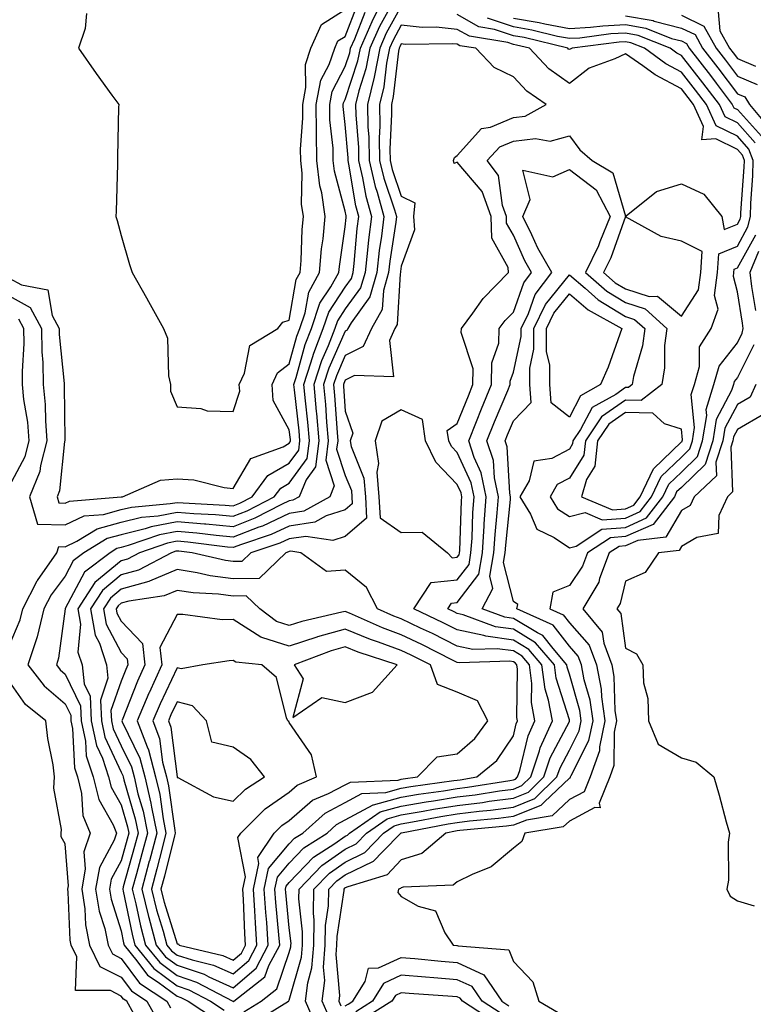
# Model space of a CAD drawing. Units: inches. Extents: x 918323 to 920963, y 7218698 to 7221338.
# Drawn here: x 919130 to 919261, y 7218851 to 7219027 of the extents above; entities that cross this region are included whole.
import ezdxf

# ---------------------------------------------------------------- set-up
doc = ezdxf.new("R2010")
doc.units = ezdxf.units.IN
doc.header["$MEASUREMENT"] = 0
doc.layers.add('Contour_91837218', color=7, linetype='Continuous', true_color=0x435426)

msp = doc.modelspace()

# ---------------------------------------------------------------- linework, layer by layer
at = {"layer": 'Contour_91837218'}
for points in [[(919128.05, 7218915.3, 3269), (919130.03, 7218919.93, 3269), (919130.52, 7218921.92, 3269), (919133.05, 7218926.92, 3269), (919133.1, 7218926.96, 3269), (919136.59, 7218931.92, 3269), (919136.94, 7218933.03, 3269), (919138.05, 7218933.01, 3269), (919140.11, 7218933.97, 3269), (919143.76, 7218936.22, 3269), (919148.05, 7218937.39, 3269), (919151.68, 7218938.29, 3269), (919154.67, 7218938.54, 3269), (919158.05, 7218939.19, 3269), (919161.04, 7218938.93, 3269), (919164.86, 7218938.74, 3269), (919168.05, 7218938.44, 3269), (919170.56, 7218939.42, 3269), (919175.38, 7218941.92, 3269), (919176.52, 7218943.44, 3269), (919178.05, 7218944.34, 3269), (919181.23, 7218948.74, 3269), (919181.64, 7218951.92, 3269), (919181.35, 7218955.22, 3269), (919180.92, 7218959.05, 3269), (919180.66, 7218961.92, 3269), (919181.93, 7218965.81, 3269), (919182.41, 7218967.56, 3269), (919184.1, 7218971.92, 3269), (919185.1, 7218974.87, 3269), (919188.05, 7218979.3, 3269), (919189.14, 7218980.83, 3269), (919189.46, 7218981.92, 3269), (919189.64, 7218983.52, 3269), (919190.2, 7218989.77, 3269), (919190.46, 7218991.92, 3269), (919189.93, 7218993.8, 3269), (919188.7, 7219001.28, 3269), (919188.55, 7219001.92, 3269), (919188.54, 7219002.41, 3269), (919188.05, 7219008.33, 3269), (919187.7, 7219011.57, 3269), (919187.69, 7219011.92, 3269), (919187.75, 7219012.21, 3269), (919188.05, 7219012.8, 3269), (919190.29, 7219019.67, 3269), (919190.74, 7219021.92, 3269), (919192.82, 7219026.69, 3269), (919192.95, 7219027.02, 3269), (919195.47, 7219031.92, 3269)], [(919196.92, 7219030.79, 3270), (919194.16, 7219025.81, 3270), (919192.46, 7219021.92, 3270), (919191.73, 7219018.25, 3270), (919190.46, 7219014.32, 3270), (919189.87, 7219011.92, 3270), (919189.91, 7219010.06, 3270), (919190.38, 7219004.24, 3270), (919190.42, 7219001.92, 3270), (919191.15, 7218998.83, 3270), (919191.69, 7218995.55, 3270), (919192.7, 7218991.92, 3270), (919192.19, 7218987.78, 3270), (919192.02, 7218985.9, 3270), (919191.57, 7218981.92, 3270), (919190.77, 7218979.21, 3270), (919188.05, 7218975.42, 3270), (919186.65, 7218973.31, 3270), (919186.18, 7218971.92, 3270), (919185, 7218968.87, 3270), (919183.81, 7218966.16, 3270), (919182.42, 7218961.92, 3270), (919182.86, 7218957.1, 3270), (919182.9, 7218956.76, 3270), (919183.33, 7218951.92, 3270), (919182.73, 7218947.23, 3270), (919181.06, 7218944.93, 3270), (919179.81, 7218941.92, 3270), (919178.68, 7218941.3, 3270), (919178.05, 7218941.2, 3270), (919176.67, 7218940.55, 3270), (919171.9, 7218938.07, 3270), (919168.05, 7218936.57, 3270), (919163.15, 7218937.02, 3270), (919162.94, 7218937.04, 3270), (919158.05, 7218937.45, 3270), (919153.41, 7218936.57, 3270), (919152.32, 7218936.18, 3270), (919148.05, 7218935.12, 3270), (919145.53, 7218934.44, 3270), (919141.41, 7218931.92, 3270), (919139.49, 7218930.47, 3270), (919138.05, 7218927.74, 3270), (919135.55, 7218924.42, 3270), (919134.27, 7218921.92, 3270), (919133.05, 7218916.92, 3270), (919131.41, 7218911.92, 3270), (919134.3, 7218908.17, 3270), (919138.05, 7218904.99, 3270), (919139.05, 7218902.92, 3270), (919139.09, 7218901.92, 3270), (919139.38, 7218900.59, 3270), (919139.72, 7218893.58, 3270), (919140.27, 7218891.92, 3270), (919140.99, 7218888.97, 3270), (919141.2, 7218885.06, 3270), (919142.52, 7218881.92, 3270), (919141.4, 7218878.56, 3270), (919141.64, 7218875.51, 3270), (919141.01, 7218871.92, 3270), (919141.56, 7218868.4, 3270), (919141.67, 7218865.53, 3270), (919142.42, 7218861.92, 3270), (919144.25, 7218858.13, 3270), (919148.05, 7218856.2, 3270), (919149.87, 7218853.74, 3270), (919152.63, 7218851.92, 3270), (919154.57, 7218848.44, 3270)], [(919128.05, 7218980.94, 3267), (919130.24, 7218979.73, 3267), (919134.98, 7218978.85, 3267), (919135.72, 7218974.24, 3267), (919136.97, 7218971.92, 3267), (919136.99, 7218970.87, 3267), (919137.85, 7218962.12, 3267), (919137.86, 7218961.92, 3267), (919137.87, 7218961.74, 3267), (919137.96, 7218952.02, 3267), (919137.96, 7218951.92, 3267), (919137.93, 7218951.8, 3267), (919137.02, 7218942.96, 3267), (919136.61, 7218941.92, 3267), (919136.94, 7218940.81, 3267), (919138.05, 7218940.79, 3267), (919138.83, 7218941.14, 3267), (919148.02, 7218941.88, 3267), (919148.05, 7218941.9, 3267), (919148.07, 7218941.9, 3267), (919148.28, 7218941.92, 3267), (919155.08, 7218944.89, 3267), (919158.05, 7218945.12, 3267), (919161.03, 7218944.91, 3267), (919166.43, 7218943.54, 3267), (919168.05, 7218943.37, 3267), (919171.21, 7218948.76, 3267), (919176.98, 7218950.85, 3267), (919178.05, 7218951.47, 3267), (919178.24, 7218951.72, 3267), (919178.26, 7218951.92, 3267), (919178.25, 7218952.12, 3267), (919178.05, 7218953.87, 3267), (919175.2, 7218959.07, 3267), (919174.97, 7218961.92, 3267), (919175.96, 7218964.01, 3267), (919178.05, 7218965.61, 3267), (919179.4, 7218970.57, 3267), (919179.92, 7218971.92, 3267), (919180.88, 7218974.75, 3267), (919181.52, 7218978.44, 3267), (919183.46, 7218981.92, 3267), (919183.81, 7218986.16, 3267), (919184.08, 7218987.96, 3267), (919184.46, 7218991.92, 3267), (919183.84, 7218996.14, 3267), (919183.5, 7218997.37, 3267), (919183, 7219001.92, 3267), (919182.91, 7219006.78, 3267), (919182.93, 7219007.04, 3267), (919182.86, 7219011.92, 3267), (919183.71, 7219016.26, 3267), (919185.16, 7219019.03, 3267), (919186.16, 7219021.92, 3267), (919186.74, 7219023.23, 3267), (919188.05, 7219024.05, 3267), (919190.26, 7219029.71, 3267)], [(919128.05, 7218977.76, 3268), (919131.8, 7218975.67, 3268), (919133.82, 7218971.92, 3268), (919133.89, 7218967.76, 3268), (919134.08, 7218965.88, 3268), (919134.15, 7218961.92, 3268), (919134.49, 7218958.35, 3268), (919134.51, 7218955.46, 3268), (919134.79, 7218951.92, 3268), (919133.64, 7218947.51, 3268), (919133.53, 7218946.43, 3268), (919131.71, 7218941.92, 3268), (919133.14, 7218937.02, 3268), (919138.05, 7218936.9, 3268), (919141.47, 7218938.5, 3268), (919144.92, 7218938.78, 3268), (919148.05, 7218939.63, 3268), (919149.88, 7218940.08, 3268), (919156.81, 7218940.69, 3268), (919158.05, 7218940.92, 3268), (919159.14, 7218940.83, 3268), (919166.58, 7218940.44, 3268), (919168.05, 7218940.32, 3268), (919169.21, 7218940.77, 3268), (919171.45, 7218941.92, 3268), (919174.25, 7218945.71, 3268), (919178.05, 7218947.9, 3268), (919179.74, 7218950.24, 3268), (919179.95, 7218951.92, 3268), (919179.8, 7218953.68, 3268), (919178.97, 7218961, 3268), (919178.89, 7218961.92, 3268), (919179.3, 7218963.17, 3268), (919180.91, 7218969.07, 3268), (919182.01, 7218971.92, 3268), (919183.53, 7218976.43, 3268), (919185.47, 7218979.34, 3268), (919186.91, 7218981.92, 3268), (919187, 7218982.97, 3268), (919188.05, 7218990.06, 3268), (919188.2, 7218991.76, 3268), (919188.22, 7218991.92, 3268), (919188.18, 7218992.06, 3268), (919188.05, 7218992.86, 3268), (919186.12, 7218999.99, 3268), (919185.91, 7219001.92, 3268), (919185.87, 7219004.11, 3268), (919185.32, 7219009.19, 3268), (919185.28, 7219011.92, 3268), (919185.73, 7219014.24, 3268), (919188.05, 7219018.66, 3268), (919188.85, 7219021.12, 3268), (919189.01, 7219021.92, 3268), (919189.75, 7219023.62, 3268), (919191.6, 7219028.37, 3268)], [(919198.05, 7219029.46, 3271), (919195.36, 7219024.62, 3271), (919194.19, 7219021.92, 3271), (919193.24, 7219017.1, 3271), (919193.2, 7219016.78, 3271), (919192.01, 7219011.92, 3271), (919192.08, 7219007.9, 3271), (919192.23, 7219006.1, 3271), (919192.3, 7219001.92, 3271), (919193.39, 7218997.25, 3271), (919193.74, 7218996.24, 3271), (919194.94, 7218991.92, 3271), (919194.51, 7218988.38, 3271), (919194.12, 7218985.85, 3271), (919193.67, 7218981.92, 3271), (919192.41, 7218977.56, 3271), (919189.1, 7218972.97, 3271), (919188.49, 7218971.92, 3271), (919188.36, 7218971.61, 3271), (919188.05, 7218971.45, 3271), (919185.14, 7218964.83, 3271), (919184.19, 7218961.92, 3271), (919184.51, 7218958.38, 3271), (919184.72, 7218955.24, 3271), (919185.02, 7218951.92, 3271), (919184.57, 7218948.44, 3271), (919186.08, 7218943.89, 3271), (919185.27, 7218941.92, 3271), (919180.65, 7218939.32, 3271), (919178.05, 7218938.93, 3271), (919173.28, 7218936.69, 3271), (919172.6, 7218936.47, 3271), (919168.05, 7218934.71, 3271), (919164.98, 7218934.99, 3271), (919161.55, 7218935.42, 3271), (919158.05, 7218935.71, 3271), (919154.87, 7218935.1, 3271), (919149.32, 7218933.19, 3271), (919148.05, 7218932.88, 3271), (919147.3, 7218932.66, 3271), (919146.07, 7218931.92, 3271), (919141.5, 7218928.48, 3271), (919138.05, 7218921.96, 3271), (919138.04, 7218921.94, 3271), (919138.03, 7218921.92, 3271), (919138.03, 7218921.9, 3271), (919136.87, 7218913.09, 3271), (919136.48, 7218911.92, 3271), (919137.17, 7218911.04, 3271), (919138.05, 7218910.28, 3271), (919140.77, 7218904.63, 3271), (919140.9, 7218901.92, 3271), (919141.67, 7218898.29, 3271), (919141.8, 7218895.67, 3271), (919143.04, 7218891.92, 3271), (919144.03, 7218887.9, 3271), (919146.61, 7218883.37, 3271), (919147.21, 7218881.92, 3271), (919146.8, 7218880.67, 3271), (919144.17, 7218875.79, 3271), (919143.49, 7218871.92, 3271), (919144.11, 7218867.97, 3271), (919145.1, 7218864.87, 3271), (919145.71, 7218861.92, 3271), (919146.47, 7218860.34, 3271), (919148.05, 7218859.54, 3271), (919151.3, 7218855.16, 3271), (919156.2, 7218851.92, 3271), (919156.87, 7218850.73, 3271)], [(919141.84, 7219028.13, 3266), (919141.6, 7219025.47, 3266), (919140.42, 7219021.92, 3266), (919143.56, 7219017.43, 3266), (919146.38, 7219013.58, 3266), (919147.6, 7219011.92, 3266), (919147.59, 7219011.45, 3266), (919147.41, 7219002.56, 3266), (919147.4, 7219001.92, 3266), (919147.38, 7219001.24, 3266), (919147.13, 7218992.84, 3266), (919147.1, 7218991.92, 3266), (919147.31, 7218991.18, 3266), (919148.05, 7218988.52, 3266), (919149.52, 7218983.38, 3266), (919150.02, 7218981.92, 3266), (919152.56, 7218977.41, 3266), (919152.92, 7218976.78, 3266), (919155.58, 7218971.92, 3266), (919156.34, 7218970.2, 3266), (919156.47, 7218963.5, 3266), (919156.85, 7218961.92, 3266), (919156.85, 7218960.73, 3266), (919158.05, 7218957.97, 3266), (919162.28, 7218957.68, 3266), (919163.37, 7218957.23, 3266), (919168.05, 7218957.1, 3266), (919169.2, 7218960.77, 3266), (919169.1, 7218961.92, 3266), (919170.08, 7218963.95, 3266), (919171.03, 7218968.93, 3266), (919175.99, 7218971.92, 3266), (919176.89, 7218973.07, 3266), (919178.05, 7218973.44, 3266), (919179.3, 7218980.67, 3266), (919180, 7218981.92, 3266), (919180.18, 7218984.05, 3266), (919180.35, 7218989.62, 3266), (919180.57, 7218991.92, 3266), (919180.24, 7218994.11, 3266), (919180.34, 7218999.63, 3266), (919180.09, 7219001.92, 3266), (919180.05, 7219003.93, 3266), (919180.48, 7219009.48, 3266), (919180.45, 7219011.92, 3266), (919181.03, 7219014.91, 3266), (919180.93, 7219019.05, 3266), (919181.91, 7219021.92, 3266), (919183.8, 7219026.18, 3266), (919188.05, 7219028.83, 3266)], [(919254.59, 7219028.46, 3266), (919254.93, 7219025.05, 3266), (919256.64, 7219021.92, 3266), (919257.26, 7219021.14, 3266), (919258.05, 7219020.08, 3266), (919261.25, 7219018.72, 3266)], [(919183.11, 7218846.98, 3271), (919180.95, 7218851.92, 3271), (919181.35, 7218855.22, 3271), (919182.1, 7218857.88, 3271), (919182.43, 7218861.92, 3271), (919182.51, 7218866.37, 3271), (919182.37, 7218867.6, 3271), (919182.46, 7218871.92, 3271), (919185.21, 7218874.77, 3271), (919188.05, 7218876.74, 3271), (919191.53, 7218878.44, 3271), (919194.9, 7218881.92, 3271), (919196.76, 7218883.21, 3271), (919198.05, 7218883.56, 3271), (919200.02, 7218883.89, 3271), (919205.12, 7218884.85, 3271), (919208.05, 7218885.32, 3271), (919211.93, 7218885.81, 3271), (919213.97, 7218886, 3271), (919218.05, 7218886.53, 3271), (919221.89, 7218888.07, 3271), (919225.84, 7218891.92, 3271), (919226.39, 7218893.58, 3271), (919228.05, 7218896.72, 3271), (919229.82, 7218900.14, 3271), (919230.18, 7218901.92, 3271), (919229.92, 7218903.8, 3271), (919228.05, 7218910.24, 3271), (919227.64, 7218911.51, 3271), (919227.59, 7218911.92, 3271), (919225.14, 7218914.83, 3271), (919223.32, 7218917.19, 3271), (919222.34, 7218917.64, 3271), (919218.05, 7218920.2, 3271), (919216.55, 7218920.42, 3271), (919212.51, 7218921.92, 3271), (919214.39, 7218925.57, 3271), (919213.85, 7218927.72, 3271), (919214.55, 7218931.92, 3271), (919214.78, 7218935.18, 3271), (919215.18, 7218939.05, 3271), (919215.4, 7218941.92, 3271), (919214.67, 7218945.3, 3271), (919214.49, 7218948.37, 3271), (919213.34, 7218951.92, 3271), (919214.69, 7218955.28, 3271), (919217.04, 7218960.9, 3271), (919217.46, 7218961.92, 3271), (919217.46, 7218962.51, 3271), (919218.05, 7218964.15, 3271), (919219.47, 7218970.49, 3271), (919219.46, 7218971.92, 3271), (919220.74, 7218974.62, 3271), (919221.95, 7218978.01, 3271), (919224.89, 7218981.92, 3271), (919222.41, 7218986.28, 3271), (919221.35, 7218988.62, 3271), (919219.73, 7218991.92, 3271), (919221.06, 7218994.93, 3271), (919219.77, 7219000.2, 3271), (919225.11, 7218998.97, 3271), (919228.05, 7219000.32, 3271), (919232.83, 7218996.69, 3271), (919235.36, 7218991.92, 3271), (919233.5, 7218987.37, 3271), (919233.27, 7218986.71, 3271), (919230.92, 7218981.92, 3271), (919234.71, 7218978.58, 3271), (919238.05, 7218976.55, 3271), (919241.57, 7218975.44, 3271), (919245.42, 7218971.92, 3271), (919245.04, 7218968.91, 3271), (919245.04, 7218964.93, 3271), (919244.53, 7218961.92, 3271), (919240.88, 7218959.09, 3271), (919238.05, 7218959.17, 3271), (919233.79, 7218956.18, 3271), (919230.9, 7218951.92, 3271), (919230.62, 7218949.36, 3271), (919228.05, 7218945.24, 3271), (919225.87, 7218944.11, 3271), (919224.6, 7218941.92, 3271), (919225.92, 7218939.79, 3271), (919228.05, 7218938.37, 3271), (919230.89, 7218939.09, 3271), (919233.93, 7218937.8, 3271), (919238.05, 7218938.11, 3271), (919240.69, 7218939.28, 3271), (919242.73, 7218941.92, 3271), (919244.44, 7218945.53, 3271), (919248.05, 7218948.99, 3271), (919249.53, 7218950.44, 3271), (919250.01, 7218951.92, 3271), (919250.4, 7218954.26, 3271), (919249.82, 7218960.16, 3271), (919250.37, 7218961.92, 3271), (919251.29, 7218965.16, 3271), (919251.29, 7218968.68, 3271), (919253.37, 7218971.92, 3271), (919254.59, 7218975.38, 3271), (919253.93, 7218977.8, 3271), (919254.47, 7218981.92, 3271), (919254.7, 7218985.26, 3271), (919258.05, 7218986.65, 3271), (919259.93, 7218990.05, 3271), (919260.4, 7218991.92, 3271), (919260.43, 7218994.3, 3271), (919260.79, 7218999.19, 3271), (919260.83, 7219001.92, 3271), (919260.09, 7219003.95, 3271), (919258.05, 7219006.22, 3271), (919254.25, 7219008.11, 3271), (919252.51, 7219011.92, 3271), (919250.59, 7219014.46, 3271), (919248.05, 7219017.66, 3271), (919245.28, 7219019.15, 3271), (919241.47, 7219021.92, 3271), (919239.03, 7219022.9, 3271), (919238.05, 7219023.07, 3271), (919236.95, 7219023.01, 3271), (919228.55, 7219021.92, 3271), (919228.19, 7219021.78, 3271), (919228.05, 7219021.69, 3271), (919227.91, 7219021.78, 3271), (919227.78, 7219021.92, 3271), (919219.97, 7219023.83, 3271), (919218.05, 7219024.17, 3271), (919214.67, 7219025.3, 3271), (919211.9, 7219025.77, 3271), (919208.05, 7219027.96, 3271)], [(919261.22, 7219005.08, 3270), (919258.05, 7219008.6, 3270), (919255.83, 7219009.71, 3270), (919254.82, 7219011.92, 3270), (919251.9, 7219015.77, 3270), (919248.05, 7219020.63, 3270), (919247.21, 7219021.08, 3270), (919246.07, 7219021.92, 3270), (919240.35, 7219024.22, 3270), (919238.05, 7219024.62, 3270), (919235.48, 7219024.5, 3270), (919229.89, 7219023.76, 3270), (919228.05, 7219023.66, 3270), (919225.91, 7219024.05, 3270), (919221.32, 7219025.18, 3270), (919218.05, 7219025.73, 3270), (919213.42, 7219027.29, 3270)], [(919218.05, 7219027.29, 3269), (919222.66, 7219026.53, 3269), (919223.69, 7219026.28, 3269), (919228.05, 7219025.46, 3269), (919231.8, 7219025.67, 3269), (919234.01, 7219025.96, 3269), (919238.05, 7219026.16, 3269), (919241.67, 7219025.53, 3269), (919246.29, 7219023.68, 3269), (919248.05, 7219023.23, 3269), (919248.93, 7219022.8, 3269), (919249.42, 7219021.92, 3269), (919253.23, 7219017.1, 3269), (919254.28, 7219015.69, 3269), (919257.13, 7219011.92, 3269), (919257.42, 7219011.3, 3269), (919258.05, 7219010.98, 3269), (919262.35, 7219006.22, 3269)], [(919238.05, 7219027.7, 3268), (919242.99, 7219026.86, 3268), (919243.2, 7219026.78, 3268), (919248.05, 7219025.53, 3268), (919250.49, 7219024.36, 3268), (919251.82, 7219021.92, 3268), (919254.57, 7219018.44, 3268), (919258.05, 7219013.81, 3268), (919259.38, 7219013.25, 3268), (919260.2, 7219011.92, 3268), (919263.78, 7219007.64, 3268)], [(919248.05, 7219027.84, 3267), (919252.04, 7219025.9, 3267), (919254.23, 7219021.92, 3267), (919255.92, 7219019.79, 3267), (919258.05, 7219016.94, 3267), (919261.58, 7219015.44, 3267)], [(919171.82, 7218848.15, 3272), (919177.93, 7218851.92, 3272), (919178, 7218851.98, 3272), (919178.05, 7218852.13, 3272), (919180.22, 7218859.75, 3272), (919180.4, 7218861.92, 3272), (919180.44, 7218864.3, 3272), (919179.76, 7218870.2, 3272), (919179.8, 7218871.92, 3272), (919183.85, 7218876.12, 3272), (919188.05, 7218879.05, 3272), (919189.98, 7218879.99, 3272), (919191.85, 7218881.92, 3272), (919195.52, 7218884.46, 3272), (919198.05, 7218885.14, 3272), (919201.93, 7218885.81, 3272), (919203.81, 7218886.16, 3272), (919208.05, 7218886.84, 3272), (919212.57, 7218887.39, 3272), (919213.71, 7218887.58, 3272), (919218.05, 7218888.15, 3272), (919220.74, 7218889.22, 3272), (919223.5, 7218891.92, 3272), (919224.65, 7218895.32, 3272), (919228.05, 7218901.82, 3272), (919228.08, 7218901.88, 3272), (919228.09, 7218901.92, 3272), (919228.09, 7218901.96, 3272), (919228.05, 7218902.1, 3272), (919225.68, 7218909.56, 3272), (919225.37, 7218911.92, 3272), (919222.02, 7218915.88, 3272), (919218.05, 7218918.27, 3272), (919214.85, 7218918.72, 3272), (919209.1, 7218920.87, 3272), (919208.05, 7218921.1, 3272), (919207.5, 7218921.37, 3272), (919206.33, 7218921.92, 3272), (919207.02, 7218922.96, 3272), (919208.05, 7218923.05, 3272), (919211.88, 7218928.09, 3272), (919212.52, 7218931.92, 3272), (919212.85, 7218936.72, 3272), (919212.87, 7218937.1, 3272), (919213.22, 7218941.92, 3272), (919212.31, 7218946.18, 3272), (919211.05, 7218948.91, 3272), (919210.09, 7218951.92, 3272), (919211.46, 7218955.34, 3272), (919212.37, 7218957.6, 3272), (919214.14, 7218961.92, 3272), (919214.19, 7218965.79, 3272), (919215.46, 7218969.32, 3272), (919215.53, 7218971.92, 3272), (919216.6, 7218973.37, 3272), (919218.05, 7218974.83, 3272), (919219.91, 7218980.06, 3272), (919221.3, 7218981.92, 3272), (919220.12, 7218983.99, 3272), (919218.05, 7218988.6, 3272), (919216.84, 7218990.71, 3272), (919216.82, 7218991.92, 3272), (919216.12, 7218993.85, 3272), (919215.4, 7218999.26, 3272), (919213.37, 7219001.92, 3272), (919215.64, 7219004.32, 3272), (919218.05, 7219005.34, 3272), (919221.99, 7219005.85, 3272), (919224.62, 7219005.36, 3272), (919228.05, 7219006.31, 3272), (919229.92, 7219003.8, 3272), (919232.11, 7219001.92, 3272), (919235.82, 7218999.69, 3272), (919238.05, 7218991.96, 3272), (919238.16, 7218992.02, 3272), (919243.59, 7218996.39, 3272), (919248.05, 7218997.72, 3272), (919252.06, 7218995.92, 3272), (919255.27, 7218991.92, 3272), (919255.7, 7218989.58, 3272), (919258.05, 7218990.53, 3272), (919258.54, 7218991.43, 3272), (919258.67, 7218991.92, 3272), (919258.67, 7218992.55, 3272), (919259.28, 7219000.69, 3272), (919259.3, 7219001.92, 3272), (919258.96, 7219002.84, 3272), (919258.05, 7219003.85, 3272), (919254.22, 7219005.75, 3272), (919251.7, 7219005.57, 3272), (919252, 7219007.97, 3272), (919250.2, 7219011.92, 3272), (919249.28, 7219013.15, 3272), (919248.05, 7219014.69, 3272), (919243.34, 7219017.21, 3272), (919241.18, 7219018.8, 3272), (919238.05, 7219020.94, 3272), (919236.17, 7219020.03, 3272), (919231.61, 7219018.37, 3272), (919228.05, 7219015.63, 3272), (919224.41, 7219018.29, 3272), (919220.96, 7219021.92, 3272), (919218.63, 7219022.49, 3272), (919218.05, 7219022.58, 3272), (919217.04, 7219022.94, 3272), (919210.21, 7219024.09, 3272), (919208.05, 7219025.3, 3272), (919204.3, 7219025.67, 3272), (919201.76, 7219025.63, 3272), (919198.05, 7219026.08, 3272), (919196.57, 7219023.4, 3272), (919195.92, 7219021.92, 3272), (919195.39, 7219019.26, 3272), (919194.91, 7219015.06, 3272), (919194.14, 7219011.92, 3272), (919194.21, 7219008.09, 3272), (919194.11, 7219005.87, 3272), (919194.17, 7219001.92, 3272), (919194.91, 7218998.78, 3272), (919196.84, 7218993.13, 3272), (919197.18, 7218991.92, 3272), (919197.06, 7218990.92, 3272), (919196.01, 7218983.95, 3272), (919195.78, 7218981.92, 3272), (919194.85, 7218978.72, 3272), (919194.66, 7218975.3, 3272), (919192.7, 7218971.92, 3272), (919191.24, 7218968.72, 3272), (919188.05, 7218967.1, 3272), (919186.48, 7218963.5, 3272), (919185.96, 7218961.92, 3272), (919186.14, 7218960.01, 3272), (919186.58, 7218953.4, 3272), (919186.7, 7218951.92, 3272), (919186.51, 7218950.38, 3272), (919188.05, 7218945.73, 3272), (919189.14, 7218943.01, 3272), (919189.23, 7218941.92, 3272), (919189.3, 7218940.67, 3272), (919188.05, 7218939.6, 3272), (919184.63, 7218938.5, 3272), (919182.61, 7218937.37, 3272), (919178.05, 7218936.67, 3272), (919174.82, 7218935.16, 3272), (919169.55, 7218933.42, 3272), (919168.05, 7218932.84, 3272), (919167.03, 7218932.94, 3272), (919159.94, 7218933.81, 3272), (919158.05, 7218933.97, 3272), (919156.32, 7218933.64, 3272), (919151.33, 7218931.92, 3272), (919149.18, 7218930.79, 3272), (919148.05, 7218930.47, 3272), (919143.36, 7218926.61, 3272), (919140.32, 7218921.92, 3272), (919140.78, 7218919.19, 3272), (919140.33, 7218914.19, 3272), (919141.06, 7218911.92, 3272), (919141.45, 7218908.52, 3272), (919142.49, 7218906.35, 3272), (919142.7, 7218901.92, 3272), (919143.65, 7218897.51, 3272), (919144.71, 7218895.26, 3272), (919145.81, 7218891.92, 3272), (919146.25, 7218890.12, 3272), (919148.05, 7218886.96, 3272), (919149.18, 7218883.05, 3272), (919149.41, 7218881.92, 3272), (919149.13, 7218880.85, 3272), (919148.05, 7218876.96, 3272), (919146.28, 7218873.68, 3272), (919145.97, 7218871.92, 3272), (919146.25, 7218870.12, 3272), (919148.05, 7218864.48, 3272), (919148.48, 7218862.35, 3272), (919148.6, 7218861.92, 3272), (919150.84, 7218859.13, 3272), (919152.73, 7218856.59, 3272), (919154.64, 7218855.32, 3272), (919158.05, 7218852.82, 3272), (919158.72, 7218852.58, 3272), (919159.99, 7218851.92, 3272), (919164.86, 7218848.74, 3272)], [(919169.95, 7218850.01, 3273), (919173.04, 7218851.92, 3273), (919175.86, 7218854.11, 3273), (919178.05, 7218860.61, 3273), (919178.34, 7218861.63, 3273), (919178.36, 7218861.92, 3273), (919178.37, 7218862.23, 3273), (919178.05, 7218865.01, 3273), (919177.43, 7218871.3, 3273), (919177.39, 7218871.92, 3273), (919177.51, 7218872.47, 3273), (919178.05, 7218873.11, 3273), (919182.36, 7218877.6, 3273), (919186.16, 7218880.03, 3273), (919188.05, 7218881.35, 3273), (919188.44, 7218881.53, 3273), (919188.81, 7218881.92, 3273), (919194.27, 7218885.69, 3273), (919198.05, 7218886.74, 3273), (919202.49, 7218887.49, 3273), (919203.8, 7218887.66, 3273), (919208.05, 7218888.35, 3273), (919211.23, 7218888.74, 3273), (919215.57, 7218889.44, 3273), (919218.05, 7218889.77, 3273), (919219.58, 7218890.38, 3273), (919221.16, 7218891.92, 3273), (919222.74, 7218896.61, 3273), (919222.86, 7218897.12, 3273), (919225.01, 7218901.92, 3273), (919224.33, 7218905.65, 3273), (919223.71, 7218907.58, 3273), (919223.14, 7218911.92, 3273), (919220.81, 7218914.69, 3273), (919218.05, 7218916.33, 3273), (919213.16, 7218917.04, 3273), (919212.81, 7218917.17, 3273), (919208.05, 7218918.19, 3273), (919205.55, 7218919.42, 3273), (919200.26, 7218921.92, 3273), (919203.37, 7218926.59, 3273), (919208.05, 7218927.1, 3273), (919210.14, 7218929.83, 3273), (919210.49, 7218931.92, 3273), (919210.67, 7218934.54, 3273), (919210.84, 7218939.13, 3273), (919211.05, 7218941.92, 3273), (919210.52, 7218944.38, 3273), (919208.05, 7218949.79, 3273), (919207.01, 7218950.88, 3273), (919206.51, 7218951.92, 3273), (919206.25, 7218953.72, 3273), (919208.05, 7218955.01, 3273), (919210.02, 7218959.95, 3273), (919210.82, 7218961.92, 3273), (919210.86, 7218964.73, 3273), (919208.75, 7218971.22, 3273), (919208.77, 7218971.92, 3273), (919210.82, 7218974.69, 3273), (919212.66, 7218977.31, 3273), (919217.21, 7218981.92, 3273), (919217.14, 7218982.84, 3273), (919214.18, 7218988.05, 3273), (919214.09, 7218991.92, 3273), (919212.49, 7218996.35, 3273), (919208.05, 7219001.59, 3273), (919207.51, 7219001.37, 3273), (919207.37, 7219001.92, 3273), (919207.52, 7219002.45, 3273), (919208.05, 7219002.8, 3273), (919212.36, 7219007.6, 3273), (919213.99, 7219007.86, 3273), (919218.05, 7219009.58, 3273), (919220.13, 7219009.83, 3273), (919223.93, 7219011.92, 3273), (919220.43, 7219014.3, 3273), (919218.05, 7219016.84, 3273), (919214.65, 7219018.52, 3273), (919211.33, 7219021.92, 3273), (919208.52, 7219022.39, 3273), (919208.05, 7219022.66, 3273), (919207.23, 7219022.74, 3273), (919198.75, 7219022.62, 3273), (919198.05, 7219022.7, 3273), (919197.77, 7219022.19, 3273), (919197.64, 7219021.92, 3273), (919197.55, 7219021.41, 3273), (919196.62, 7219013.35, 3273), (919196.28, 7219011.92, 3273), (919196.31, 7219010.18, 3273), (919196.01, 7219003.95, 3273), (919196.05, 7219001.92, 3273), (919196.43, 7219000.3, 3273), (919198.05, 7218995.57, 3273), (919200.48, 7218994.34, 3273), (919200.21, 7218991.92, 3273), (919200.43, 7218989.54, 3273), (919198.05, 7218983.05, 3273), (919197.9, 7218982.08, 3273), (919197.88, 7218981.92, 3273), (919197.82, 7218981.69, 3273), (919197.32, 7218972.64, 3273), (919196.9, 7218971.92, 3273), (919195.95, 7218969.81, 3273), (919196.63, 7218963.33, 3273), (919189.69, 7218963.56, 3273), (919188.05, 7218962.72, 3273), (919187.81, 7218962.15, 3273), (919187.73, 7218961.92, 3273), (919187.75, 7218961.63, 3273), (919188.05, 7218957.17, 3273), (919189.4, 7218953.27, 3273), (919188.94, 7218951.92, 3273), (919189.1, 7218950.87, 3273), (919191.37, 7218945.24, 3273), (919191.64, 7218941.92, 3273), (919191.86, 7218938.11, 3273), (919188.05, 7218934.85, 3273), (919185.84, 7218934.13, 3273), (919180.98, 7218934.85, 3273), (919178.05, 7218934.4, 3273), (919176.36, 7218933.62, 3273), (919171.2, 7218931.92, 3273), (919169.59, 7218930.38, 3273), (919168.05, 7218930.36, 3273), (919166.67, 7218930.53, 3273), (919160.72, 7218931.92, 3273), (919158.34, 7218932.21, 3273), (919158.05, 7218932.23, 3273), (919157.78, 7218932.19, 3273), (919157.01, 7218931.92, 3273), (919151.14, 7218928.83, 3273), (919148.05, 7218927.96, 3273), (919144.74, 7218925.22, 3273), (919142.6, 7218921.92, 3273), (919143.39, 7218917.25, 3273), (919144.16, 7218915.81, 3273), (919145.42, 7218911.92, 3273), (919145.69, 7218909.56, 3273), (919144.33, 7218905.65, 3273), (919144.51, 7218901.92, 3273), (919145.13, 7218899.01, 3273), (919148.05, 7218892.8, 3273), (919148.34, 7218892.21, 3273), (919148.42, 7218891.92, 3273), (919148.53, 7218891.43, 3273), (919150.56, 7218884.44, 3273), (919151.07, 7218881.92, 3273), (919150.44, 7218879.52, 3273), (919148.43, 7218872.31, 3273), (919148.33, 7218871.92, 3273), (919148.42, 7218871.55, 3273), (919149.98, 7218863.85, 3273), (919150.51, 7218861.92, 3273), (919153.87, 7218857.74, 3273), (919158.05, 7218854.65, 3273), (919160.1, 7218853.97, 3273), (919163.98, 7218851.92, 3273), (919166.44, 7218850.32, 3273)], [(919185.18, 7218849.05, 3270), (919183.92, 7218851.92, 3270), (919184.37, 7218855.61, 3270), (919184.15, 7218858.01, 3270), (919184.47, 7218861.92, 3270), (919184.53, 7218865.44, 3270), (919185.06, 7218868.93, 3270), (919185.13, 7218871.92, 3270), (919186.56, 7218873.4, 3270), (919188.05, 7218874.44, 3270), (919192.97, 7218876.84, 3270), (919193.09, 7218876.88, 3270), (919194.75, 7218878.62, 3270), (919197.95, 7218881.92, 3270), (919198.01, 7218881.96, 3270), (919198.05, 7218881.98, 3270), (919198.11, 7218881.98, 3270), (919206.42, 7218883.54, 3270), (919208.05, 7218883.81, 3270), (919210.21, 7218884.07, 3270), (919215.4, 7218884.58, 3270), (919218.05, 7218884.93, 3270), (919223.04, 7218886.92, 3270), (919223.6, 7218887.47, 3270), (919228.05, 7218891.71, 3270), (919228.19, 7218891.78, 3270), (919228.25, 7218891.92, 3270), (919228.35, 7218892.21, 3270), (919231.55, 7218898.42, 3270), (919232.27, 7218901.92, 3270), (919231.75, 7218905.61, 3270), (919230.69, 7218909.28, 3270), (919230.2, 7218911.92, 3270), (919229.62, 7218913.48, 3270), (919228.05, 7218915.24, 3270), (919225.14, 7218919.01, 3270), (919218.69, 7218921.92, 3270), (919218.84, 7218922.7, 3270), (919218.05, 7218923.25, 3270), (919216.3, 7218930.16, 3270), (919216.59, 7218931.92, 3270), (919216.68, 7218933.29, 3270), (919217.53, 7218941.41, 3270), (919217.57, 7218941.92, 3270), (919217.44, 7218942.53, 3270), (919216.95, 7218950.81, 3270), (919216.59, 7218951.92, 3270), (919217.01, 7218952.96, 3270), (919218.05, 7218955.46, 3270), (919221.22, 7218958.74, 3270), (919220.99, 7218961.92, 3270), (919220.98, 7218964.85, 3270), (919221.73, 7218968.23, 3270), (919221.72, 7218971.92, 3270), (919223.76, 7218976.22, 3270), (919228.05, 7218981.51, 3270), (919230.86, 7218979.11, 3270), (919233.19, 7218977.06, 3270), (919238.05, 7218974.09, 3270), (919239.7, 7218973.56, 3270), (919241.5, 7218971.92, 3270), (919241.11, 7218968.85, 3270), (919239.52, 7218963.4, 3270), (919239.28, 7218961.92, 3270), (919238.59, 7218961.39, 3270), (919238.05, 7218961.39, 3270), (919236.32, 7218960.18, 3270), (919232.14, 7218957.84, 3270), (919230.05, 7218953.91, 3270), (919228.69, 7218951.92, 3270), (919228.63, 7218951.33, 3270), (919228.05, 7218950.42, 3270), (919224.89, 7218948.76, 3270), (919221.68, 7218948.29, 3270), (919220.87, 7218944.75, 3270), (919219.23, 7218941.92, 3270), (919221.14, 7218938.83, 3270), (919222.25, 7218936.12, 3270), (919225.34, 7218934.63, 3270), (919228.05, 7218932.82, 3270), (919229.25, 7218933.11, 3270), (919233.84, 7218936.14, 3270), (919238.05, 7218936.45, 3270), (919241.83, 7218938.13, 3270), (919244.76, 7218941.92, 3270), (919245.82, 7218944.15, 3270), (919248.05, 7218946.3, 3270), (919250.91, 7218949.07, 3270), (919251.82, 7218951.92, 3270), (919252.57, 7218956.43, 3270), (919252.46, 7218957.51, 3270), (919253.85, 7218961.92, 3270), (919254.77, 7218965.2, 3270), (919258.05, 7218969.38, 3270), (919258.9, 7218971.08, 3270), (919259.07, 7218971.92, 3270), (919258.98, 7218972.86, 3270), (919258.05, 7218978.48, 3270), (919257.32, 7218981.2, 3270), (919257.42, 7218981.92, 3270), (919257.46, 7218982.51, 3270), (919258.05, 7218982.76, 3270), (919261.31, 7218988.66, 3270)], [(919261.82, 7218985.69, 3269), (919260.28, 7218981.92, 3269), (919260.54, 7218979.42, 3269), (919261.25, 7218975.12, 3269)], [(919128.05, 7218943.76, 3269), (919130.88, 7218949.09, 3269), (919131.62, 7218951.92, 3269), (919131.36, 7218955.22, 3269), (919130.7, 7218959.26, 3269), (919130.45, 7218961.92, 3269), (919130.41, 7218964.28, 3269), (919130.72, 7218969.24, 3269), (919130.67, 7218971.92, 3269), (919129.75, 7218973.62, 3269)], [(919260.96, 7218969.01, 3269), (919258.05, 7218963.19, 3269), (919257.49, 7218962.49, 3269), (919257.33, 7218961.92, 3269), (919257, 7218960.87, 3269), (919254.26, 7218955.71, 3269), (919253.63, 7218951.92, 3269), (919252.27, 7218947.7, 3269), (919248.05, 7218943.58, 3269), (919247.2, 7218942.78, 3269), (919246.8, 7218941.92, 3269), (919242.98, 7218936.98, 3269), (919238.05, 7218934.81, 3269), (919235.37, 7218934.6, 3269), (919231.3, 7218931.92, 3269), (919230.41, 7218929.56, 3269), (919228.05, 7218926.08, 3269), (919225.08, 7218924.89, 3269), (919224.54, 7218921.92, 3269), (919226.96, 7218920.83, 3269), (919228.05, 7218919.42, 3269), (919231.59, 7218915.46, 3269), (919232.92, 7218911.92, 3269), (919233.71, 7218907.58, 3269), (919233.76, 7218906.22, 3269), (919234.37, 7218901.92, 3269), (919233.4, 7218897.27, 3269), (919233.4, 7218896.57, 3269), (919231.77, 7218891.92, 3269), (919230.69, 7218889.28, 3269), (919228.05, 7218887.88, 3269), (919225, 7218884.97, 3269), (919220.37, 7218884.24, 3269), (919218.05, 7218883.31, 3269), (919216.82, 7218883.15, 3269), (919208.48, 7218882.35, 3269), (919208.05, 7218882.29, 3269), (919207.73, 7218882.25, 3269), (919206.01, 7218881.92, 3269), (919201.69, 7218878.27, 3269), (919198.05, 7218877.12, 3269), (919195.51, 7218874.46, 3269), (919188.48, 7218872.35, 3269), (919188.05, 7218872.13, 3269), (919187.92, 7218872.06, 3269), (919187.79, 7218871.92, 3269), (919187.79, 7218871.67, 3269), (919186.53, 7218863.44, 3269), (919186.51, 7218861.92, 3269), (919186.37, 7218860.24, 3269), (919187.02, 7218852.96, 3269), (919186.9, 7218851.92, 3269), (919187.25, 7218851.12, 3269)], [(919261.31, 7218961.92, 3268), (919260.3, 7218959.67, 3268), (919258.05, 7218958.37, 3268), (919255.81, 7218954.17, 3268), (919255.44, 7218951.92, 3268), (919254.2, 7218948.07, 3268), (919254.3, 7218945.67, 3268), (919250.34, 7218941.92, 3268), (919249.6, 7218940.36, 3268), (919248.05, 7218939.46, 3268), (919245.27, 7218934.69, 3268), (919240.25, 7218934.13, 3268), (919238.05, 7218933.15, 3268), (919236.91, 7218933.05, 3268), (919235.18, 7218931.92, 3268), (919233.44, 7218927.31, 3268), (919233.28, 7218926.69, 3268), (919230.48, 7218921.92, 3268), (919233.92, 7218917.78, 3268), (919234.19, 7218915.79, 3268), (919235.63, 7218911.92, 3268), (919236.01, 7218909.87, 3268), (919236.19, 7218903.78, 3268), (919236.46, 7218901.92, 3268), (919236.04, 7218899.91, 3268), (919236.01, 7218893.97, 3268), (919235.29, 7218891.92, 3268), (919233.37, 7218887.23, 3268), (919233.53, 7218886.43, 3268), (919232.61, 7218886.47, 3268), (919228.05, 7218884.05, 3268), (919226.96, 7218883.01, 3268), (919220.08, 7218881.92, 3268), (919219.56, 7218880.4, 3268), (919218.05, 7218879.24, 3268), (919214.07, 7218875.9, 3268), (919210.68, 7218874.54, 3268), (919208.05, 7218873.19, 3268), (919207.32, 7218872.64, 3268), (919198.4, 7218872.27, 3268), (919198.05, 7218872.15, 3268), (919197.93, 7218872.04, 3268), (919197.54, 7218871.92, 3268), (919197.45, 7218871.31, 3268), (919198.05, 7218870.57, 3268), (919201.08, 7218868.89, 3268), (919204.16, 7218868.03, 3268), (919205.84, 7218864.13, 3268), (919207.31, 7218861.92, 3268), (919207.98, 7218861.84, 3268), (919208.05, 7218861.84, 3268), (919208.19, 7218861.78, 3268), (919217.22, 7218861.08, 3268), (919218.05, 7218859.03, 3268), (919221.5, 7218855.38, 3268), (919222.61, 7218851.92, 3268), (919226.04, 7218849.91, 3268)], [(919262.77, 7218956.63, 3267), (919258.05, 7218953.89, 3267), (919257.37, 7218952.6, 3267), (919257.25, 7218951.92, 3267), (919256.87, 7218950.75, 3267), (919257.19, 7218942.78, 3267), (919256.28, 7218941.92, 3267), (919254.71, 7218938.58, 3267), (919254.62, 7218935.36, 3267), (919250.78, 7218934.65, 3267), (919248.05, 7218933.05, 3267), (919247.63, 7218932.33, 3267), (919243.98, 7218931.92, 3267), (919241.56, 7218928.4, 3267), (919238.05, 7218926.84, 3267), (919237.09, 7218922.88, 3267), (919236.53, 7218921.92, 3267), (919237.22, 7218921.08, 3267), (919238.05, 7218914.93, 3267), (919240.04, 7218913.91, 3267), (919241.15, 7218911.92, 3267), (919241.28, 7218908.7, 3267), (919242.05, 7218905.92, 3267), (919242.16, 7218901.92, 3267), (919243.92, 7218897.8, 3267), (919248.05, 7218895.32, 3267), (919250.71, 7218894.58, 3267), (919253.86, 7218891.92, 3267), (919254.79, 7218888.66, 3267), (919256.05, 7218883.91, 3267), (919256.61, 7218881.92, 3267), (919256.42, 7218880.3, 3267), (919256.43, 7218873.54, 3267), (919256.18, 7218871.92, 3267), (919256.77, 7218870.63, 3267), (919258.05, 7218869.85, 3267), (919261.04, 7218868.93, 3267)], [(919150.3, 7218849.67, 3269), (919149.04, 7218851.92, 3269), (919148.45, 7218852.31, 3269), (919148.05, 7218852.84, 3269), (919146.17, 7218853.81, 3269), (919139.92, 7218853.8, 3269), (919140.14, 7218859.83, 3269), (919139.13, 7218861.92, 3269), (919138.95, 7218862.82, 3269), (919138.61, 7218871.35, 3269), (919138.52, 7218871.92, 3269), (919138.63, 7218872.49, 3269), (919138.05, 7218879.97, 3269), (919137.34, 7218881.22, 3269), (919137.32, 7218881.92, 3269), (919137.38, 7218882.58, 3269), (919136.04, 7218889.91, 3269), (919136.15, 7218891.92, 3269), (919135.88, 7218894.09, 3269), (919134.95, 7218898.81, 3269), (919134.62, 7218901.92, 3269), (919130.99, 7218904.87, 3269), (919128.05, 7218908.99, 3269)], [(919188.05, 7218851.12, 3269), (919188.57, 7218851.39, 3269), (919189.4, 7218851.92, 3269), (919191.58, 7218855.46, 3269), (919192.18, 7218857.8, 3269), (919193.99, 7218857.86, 3269), (919198.05, 7218859.73, 3269), (919200.44, 7218859.52, 3269), (919205.17, 7218859.05, 3269), (919208.05, 7218858.8, 3269), (919212.78, 7218856.65, 3269), (919216.02, 7218851.92, 3269), (919217.25, 7218851.12, 3269)], [(919215.85, 7218849.71, 3270), (919212.48, 7218851.92, 3270), (919210.68, 7218854.56, 3270), (919208.05, 7218855.75, 3270), (919203.87, 7218856.1, 3270), (919202.34, 7218856.22, 3270), (919198.05, 7218856.59, 3270), (919194.86, 7218855.1, 3270), (919192.88, 7218851.92, 3270), (919189.92, 7218850.05, 3270)], [(919214.46, 7218848.33, 3271), (919208.95, 7218851.92, 3271), (919208.58, 7218852.45, 3271), (919208.05, 7218852.7, 3271), (919207.21, 7218852.76, 3271), (919199.45, 7218853.31, 3271), (919198.05, 7218853.44, 3271), (919197.01, 7218852.96, 3271), (919196.37, 7218851.92, 3271), (919191.26, 7218848.7, 3271)]]:
    msp.add_polyline3d(points, dxfattribs=at)
for points in [[(919248.05, 7218974.11, 3272), (919251.12, 7218978.85, 3272), (919251.52, 7218981.92, 3272), (919251.78, 7218985.65, 3272), (919248.05, 7218987.53, 3272), (919244.45, 7218988.33, 3272), (919238.08, 7218991.88, 3272), (919238.05, 7218991.9, 3272), (919235.45, 7218984.52, 3272), (919234.17, 7218981.92, 3272), (919236.24, 7218980.1, 3272), (919238.05, 7218978.99, 3272), (919242.3, 7218977.66, 3272), (919243.81, 7218977.68, 3272)], [(919228.05, 7218956.14, 3269), (919224.82, 7218958.68, 3269), (919224.58, 7218961.92, 3269), (919224.56, 7218965.42, 3269), (919223.99, 7218967.86, 3269), (919223.98, 7218971.92, 3269), (919225.29, 7218974.67, 3269), (919228.05, 7218978.09, 3269), (919231.38, 7218975.24, 3269), (919237.42, 7218971.92, 3269), (919237.03, 7218970.9, 3269), (919234.95, 7218965.03, 3269), (919233.63, 7218961.92, 3269), (919230.06, 7218959.91, 3269)], [(919208.05, 7218931.12, 3274), (919208.4, 7218931.57, 3274), (919208.46, 7218931.92, 3274), (919208.48, 7218932.35, 3274), (919208.82, 7218941.16, 3274), (919208.88, 7218941.92, 3274), (919208.73, 7218942.6, 3274), (919208.05, 7218944.09, 3274), (919204.24, 7218948.11, 3274), (919202.39, 7218951.92, 3274), (919201.84, 7218955.71, 3274), (919198.05, 7218957.45, 3274), (919194.56, 7218955.42, 3274), (919193.38, 7218951.92, 3274), (919194, 7218947.86, 3274), (919193.69, 7218946.28, 3274), (919194.06, 7218941.92, 3274), (919194.27, 7218938.15, 3274), (919198.05, 7218935.51, 3274), (919201.75, 7218935.61, 3274), (919206.28, 7218931.92, 3274), (919207.15, 7218931.02, 3274)], [(919238.05, 7218939.77, 3272), (919239.54, 7218940.44, 3272), (919240.7, 7218941.92, 3272), (919243.05, 7218946.92, 3272), (919248.05, 7218951.69, 3272), (919248.17, 7218951.8, 3272), (919248.21, 7218951.92, 3272), (919248.24, 7218952.1, 3272), (919248.05, 7218953.97, 3272), (919245.06, 7218954.91, 3272), (919242.92, 7218956.8, 3272), (919238.05, 7218956.94, 3272), (919235.1, 7218954.87, 3272), (919233.1, 7218951.92, 3272), (919232.61, 7218947.37, 3272), (919231.12, 7218944.99, 3272), (919230.21, 7218941.92, 3272), (919235.72, 7218939.6, 3272)], [(919168.05, 7218851.88, 3274), (919168.09, 7218851.88, 3274), (919168.15, 7218851.92, 3274), (919173.71, 7218856.26, 3274), (919174.39, 7218858.27, 3274), (919176.34, 7218861.92, 3274), (919176.21, 7218863.76, 3274), (919175.64, 7218869.52, 3274), (919175.48, 7218871.92, 3274), (919175.94, 7218874.03, 3274), (919178.05, 7218876.55, 3274), (919180.67, 7218879.3, 3274), (919184.79, 7218881.92, 3274), (919186.51, 7218883.46, 3274), (919188.05, 7218884.26, 3274), (919193.01, 7218886.96, 3274), (919193.09, 7218886.96, 3274), (919198.05, 7218888.33, 3274), (919201.13, 7218888.83, 3274), (919205.6, 7218889.46, 3274), (919208.05, 7218889.87, 3274), (919209.88, 7218890.08, 3274), (919217.43, 7218891.31, 3274), (919218.05, 7218891.39, 3274), (919218.43, 7218891.55, 3274), (919218.82, 7218891.92, 3274), (919219.21, 7218893.09, 3274), (919220.72, 7218899.26, 3274), (919221.91, 7218901.92, 3274), (919221.31, 7218905.18, 3274), (919221.35, 7218908.62, 3274), (919220.92, 7218911.92, 3274), (919219.61, 7218913.48, 3274), (919218.05, 7218914.4, 3274), (919215.15, 7218914.81, 3274), (919210.81, 7218914.67, 3274), (919208.05, 7218915.26, 3274), (919203.61, 7218917.49, 3274), (919201.5, 7218918.48, 3274), (919198.05, 7218920.12, 3274), (919196.74, 7218920.61, 3274), (919193.8, 7218921.92, 3274), (919191.85, 7218925.73, 3274), (919188.05, 7218928.83, 3274), (919184.71, 7218928.58, 3274), (919180.12, 7218931.92, 3274), (919178.32, 7218932.19, 3274), (919178.05, 7218932.15, 3274), (919177.89, 7218932.08, 3274), (919177.42, 7218931.92, 3274), (919172.65, 7218927.31, 3274), (919168.05, 7218927.27, 3274), (919163.94, 7218927.82, 3274), (919161.62, 7218928.35, 3274), (919158.05, 7218928.91, 3274), (919153.12, 7218926.86, 3274), (919152.96, 7218926.82, 3274), (919148.05, 7218925.44, 3274), (919146.12, 7218923.85, 3274), (919144.87, 7218921.92, 3274), (919145.34, 7218919.21, 3274), (919148.05, 7218914.15, 3274), (919149.12, 7218912.99, 3274), (919149.25, 7218911.92, 3274), (919148.88, 7218911.1, 3274), (919148.05, 7218909.01, 3274), (919146.22, 7218903.76, 3274), (919146.31, 7218901.92, 3274), (919146.61, 7218900.49, 3274), (919148.05, 7218897.45, 3274), (919149.87, 7218893.74, 3274), (919150.34, 7218891.92, 3274), (919151.04, 7218888.93, 3274), (919151.95, 7218885.81, 3274), (919152.73, 7218881.92, 3274), (919151.76, 7218878.21, 3274), (919150.76, 7218874.63, 3274), (919150.03, 7218871.92, 3274), (919150.68, 7218869.3, 3274), (919151.47, 7218865.34, 3274), (919152.41, 7218861.92, 3274), (919154.92, 7218858.8, 3274), (919158.05, 7218856.49, 3274), (919161.47, 7218855.34, 3274), (919167.97, 7218851.92, 3274), (919168.02, 7218851.88, 3274)], [(919168.05, 7218854.32, 3275), (919172.14, 7218857.84, 3275), (919174.31, 7218861.92, 3275), (919174.03, 7218865.94, 3275), (919173.86, 7218867.72, 3275), (919173.58, 7218871.92, 3275), (919174.36, 7218875.61, 3275), (919178.05, 7218880.01, 3275), (919178.99, 7218880.98, 3275), (919180.46, 7218881.92, 3275), (919184.47, 7218885.49, 3275), (919188.05, 7218887.39, 3275), (919190.98, 7218888.99, 3275), (919195.28, 7218889.15, 3275), (919198.05, 7218889.91, 3275), (919199.77, 7218890.2, 3275), (919207.4, 7218891.28, 3275), (919208.05, 7218891.37, 3275), (919208.54, 7218891.43, 3275), (919211.55, 7218891.92, 3275), (919215.08, 7218894.89, 3275), (919218.05, 7218899.26, 3275), (919218.57, 7218901.39, 3275), (919218.8, 7218901.92, 3275), (919218.68, 7218902.55, 3275), (919218.79, 7218911.18, 3275), (919218.69, 7218911.92, 3275), (919218.4, 7218912.27, 3275), (919218.05, 7218912.49, 3275), (919217.4, 7218912.56, 3275), (919208.41, 7218912.27, 3275), (919208.05, 7218912.35, 3275), (919207.19, 7218912.78, 3275), (919201.69, 7218915.57, 3275), (919198.05, 7218917.31, 3275), (919194.68, 7218918.54, 3275), (919188.8, 7218921.16, 3275), (919188.05, 7218921.47, 3275), (919187.43, 7218921.3, 3275), (919180.3, 7218919.67, 3275), (919178.05, 7218918.93, 3275), (919175.79, 7218919.65, 3275), (919172.81, 7218921.92, 3275), (919170.34, 7218924.21, 3275), (919168.05, 7218924.19, 3275), (919165.44, 7218924.54, 3275), (919160.91, 7218924.77, 3275), (919158.05, 7218925.22, 3275), (919155.72, 7218924.24, 3275), (919149.44, 7218923.31, 3275), (919148.05, 7218922.92, 3275), (919147.5, 7218922.47, 3275), (919147.15, 7218921.92, 3275), (919147.28, 7218921.16, 3275), (919148.05, 7218919.71, 3275), (919151.83, 7218915.71, 3275), (919152.27, 7218911.92, 3275), (919150.95, 7218909.01, 3275), (919148.22, 7218902.08, 3275), (919148.15, 7218901.92, 3275), (919148.2, 7218901.76, 3275), (919151.39, 7218895.26, 3275), (919152.26, 7218891.92, 3275), (919153.36, 7218887.23, 3275), (919153.46, 7218886.51, 3275), (919154.39, 7218881.92, 3275), (919153.09, 7218876.96, 3275), (919153.07, 7218876.9, 3275), (919151.74, 7218871.92, 3275), (919152.93, 7218867.04, 3275), (919152.97, 7218866.84, 3275), (919154.32, 7218861.92, 3275), (919155.98, 7218859.85, 3275), (919158.05, 7218858.33, 3275), (919162.85, 7218856.72, 3275), (919163.7, 7218856.28, 3275)], [(919168.05, 7218856.78, 3276), (919170.82, 7218859.15, 3276), (919172.29, 7218861.92, 3276), (919172.01, 7218865.88, 3276), (919171.93, 7218868.05, 3276), (919171.67, 7218871.92, 3276), (919172.64, 7218876.51, 3276), (919172.44, 7218877.53, 3276), (919175.38, 7218881.92, 3276), (919176.72, 7218883.25, 3276), (919178.05, 7218884.17, 3276), (919182.21, 7218887.76, 3276), (919185.08, 7218888.95, 3276), (919188.05, 7218890.51, 3276), (919188.96, 7218891.02, 3276), (919197.47, 7218891.33, 3276), (919198.05, 7218891.51, 3276), (919198.41, 7218891.57, 3276), (919200.97, 7218891.92, 3276), (919204.46, 7218895.51, 3276), (919208.05, 7218896.06, 3276), (919211.17, 7218898.8, 3276), (919213.48, 7218901.92, 3276), (919211.64, 7218905.51, 3276), (919208.05, 7218907.06, 3276), (919204.53, 7218908.4, 3276), (919203.24, 7218911.92, 3276), (919199.79, 7218913.66, 3276), (919198.05, 7218914.5, 3276), (919193.99, 7218915.98, 3276), (919192.57, 7218916.43, 3276), (919188.05, 7218918.31, 3276), (919183.07, 7218916.9, 3276), (919182.99, 7218916.86, 3276), (919178.05, 7218915.24, 3276), (919173.14, 7218916.82, 3276), (919172.97, 7218916.84, 3276), (919168.05, 7218919.99, 3276), (919166.1, 7218919.97, 3276), (919159.06, 7218920.92, 3276), (919158.05, 7218920.9, 3276), (919154.92, 7218915.05, 3276), (919155.29, 7218911.92, 3276), (919153.03, 7218906.94, 3276), (919153, 7218906.86, 3276), (919150.92, 7218901.92, 3276), (919152.66, 7218897.31, 3276), (919152.92, 7218896.78, 3276), (919154.19, 7218891.92, 3276), (919154.92, 7218888.8, 3276), (919155.54, 7218884.44, 3276), (919156.04, 7218881.92, 3276), (919155.34, 7218879.21, 3276), (919154.42, 7218875.55, 3276), (919153.44, 7218871.92, 3276), (919154.35, 7218868.21, 3276), (919155.54, 7218864.44, 3276), (919156.22, 7218861.92, 3276), (919157.04, 7218860.9, 3276), (919158.05, 7218860.16, 3276), (919160.7, 7218859.28, 3276), (919164.5, 7218858.37, 3276)], [(919188.05, 7218905.22, 3277), (919192.92, 7218907.04, 3277), (919197.29, 7218911.92, 3277), (919190.32, 7218914.19, 3277), (919188.05, 7218915.12, 3277), (919185.55, 7218914.42, 3277), (919178.94, 7218911.92, 3277), (919180.54, 7218909.42, 3277), (919178.66, 7218902.53, 3277), (919183.88, 7218906.1, 3277)], [(919168.05, 7218859.24, 3277), (919169.5, 7218860.47, 3277), (919170.26, 7218861.92, 3277), (919170.12, 7218863.99, 3277), (919169.88, 7218870.08, 3277), (919169.76, 7218871.92, 3277), (919170.22, 7218874.09, 3277), (919168.85, 7218881.12, 3277), (919169.38, 7218881.92, 3277), (919173.72, 7218886.26, 3277), (919178.05, 7218889.24, 3277), (919179.49, 7218890.49, 3277), (919182.92, 7218891.92, 3277), (919182.03, 7218895.9, 3277), (919178.05, 7218901.67, 3277), (919177.95, 7218901.82, 3277), (919177.77, 7218901.92, 3277), (919177.53, 7218902.45, 3277), (919175.78, 7218909.65, 3277), (919173.17, 7218911.92, 3277), (919168.51, 7218912.39, 3277), (919168.05, 7218912.68, 3277), (919167.3, 7218912.66, 3277), (919162.63, 7218911.92, 3277), (919158.77, 7218911.2, 3277), (919158.05, 7218911.39, 3277), (919154.98, 7218904.99, 3277), (919153.7, 7218901.92, 3277), (919154.89, 7218898.76, 3277), (919155.43, 7218894.54, 3277), (919156.12, 7218891.92, 3277), (919156.48, 7218890.36, 3277), (919157.62, 7218882.35, 3277), (919157.7, 7218881.92, 3277), (919157.58, 7218881.45, 3277), (919155.76, 7218874.21, 3277), (919155.14, 7218871.92, 3277), (919155.72, 7218869.58, 3277), (919158.05, 7218862.15, 3277), (919158.27, 7218862.13, 3277), (919158.42, 7218861.92, 3277), (919166.19, 7218860.06, 3277)], [(919168.05, 7218887.6, 3278), (919170.22, 7218889.75, 3278), (919173.61, 7218891.92, 3278), (919171.18, 7218895.05, 3278), (919168.05, 7218897.25, 3278), (919164.24, 7218898.11, 3278), (919163.27, 7218901.92, 3278), (919160.75, 7218904.62, 3278), (919158.05, 7218905.34, 3278), (919156.94, 7218903.03, 3278), (919156.48, 7218901.92, 3278), (919156.91, 7218900.79, 3278), (919158.04, 7218891.94, 3278), (919158.04, 7218891.92, 3278), (919158.05, 7218891.84, 3278), (919158.17, 7218891.8, 3278), (919164.5, 7218888.37, 3278)]]:
    msp.add_polyline3d(points, close=True, dxfattribs=at)

doc.saveas('drawing.dxf')
